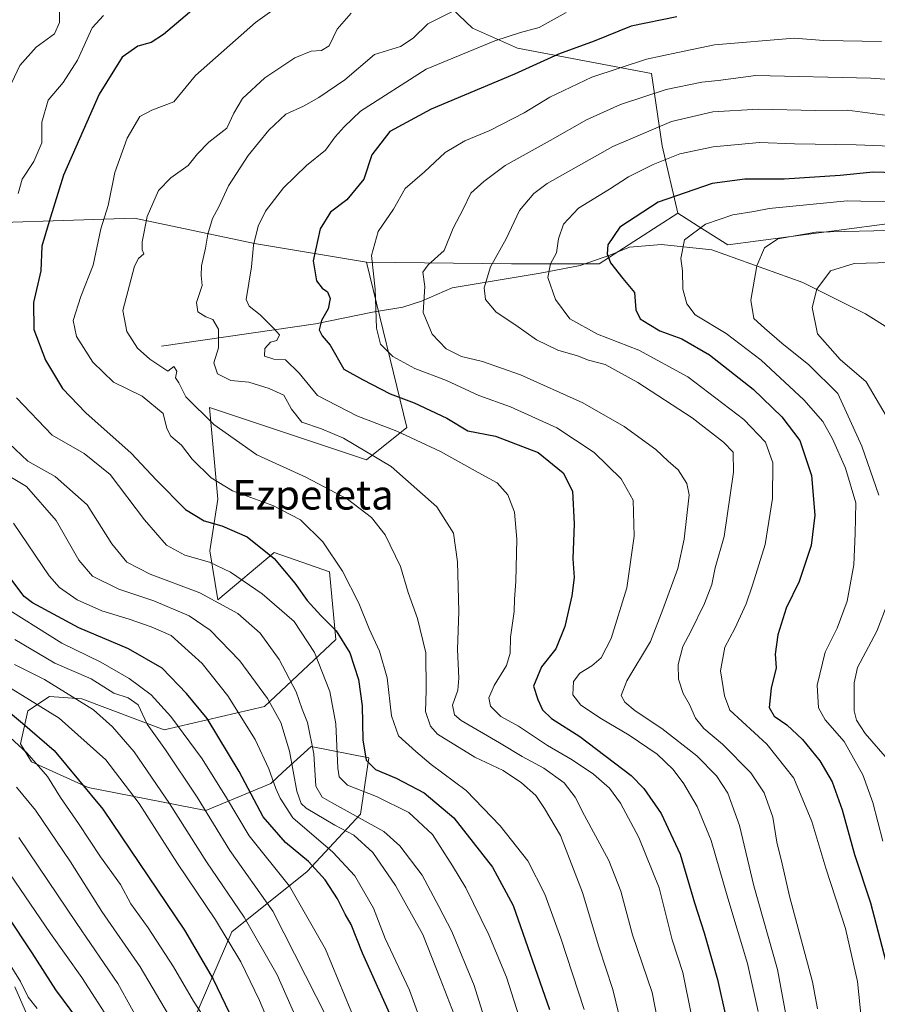
# Model space of a CAD drawing. Units: metres. Extents: x 627486 to 630930, y 4752750 to 4755127.
# Drawn here: x 630308 to 630541, y 4753630 to 4753897 of the extents above; entities that cross this region are included whole.
import ezdxf
from ezdxf.enums import TextEntityAlignment as Align

# ---------------------------------------------------------------- set-up
doc = ezdxf.new("R2010")
doc.units = ezdxf.units.M
doc.header["$MEASUREMENT"] = 0
for name, color, linetype, lineweight in [('Arbolado forestal CxS', 92, 'Continuous', 0), ('Corriente natural lineal', 142, 'Continuous', 13), ('Curva de nivel maestra', 30, 'Continuous', 30), ('Curva de nivel normal', 30, 'Continuous', 0), ('Matorral CxS', 135, 'Continuous', 0), ('Texto cartográfico', 7, 'Continuous', 0)]:
    doc.layers.add(name, color=color, linetype=linetype, lineweight=lineweight)
doc.styles.add('Style-Arial', font='txt')

# ---------------------------------------------------------------- blocks, each defined once
blk = doc.blocks.new('*U10')
at = {"layer": 'Matorral CxS', "color": 135, "linetype": 'Continuous', "lineweight": 0}
blk.add_polyline3d([(630557.7917, 4753843.7303, 870.0525), (630500.0631, 4753836.1129, 868.042), (630493.0329, 4753840.5739, 871.0345), (630486.5193, 4753844.7071, 873.8131), (630482.3087, 4753863.0311, 883.6469), (630479.3431, 4753882.6531, 893.6973), (630442.9341, 4753889.4759, 904.0777), (630430.7291, 4753894.9231, 908.0812), (630396.9547, 4753927.2059, 926.1501), (630391.8495, 4753957.5777, 941.6078), (630399.1259, 4753974.2495, 947.5673), (630420.7311, 4753975.3589, 944.818), (630443.1651, 4753967.5953, 935.5243), (630482.7263, 4753962.1123, 917.587), (630524.6795, 4753963.6683, 904.2649), (630564.9943, 4753982.3351, 894.6885)], dxfattribs=at)

msp = doc.modelspace()

# ---------------------------------------------------------------- linework, layer by layer
at = {"layer": 'Arbolado forestal CxS', "color": 92, "linetype": 'Continuous', "lineweight": 0}
for points in [[(630401.9833, 4753831.3823, 895.5721), (630371.5481, 4753836.4671, 905.2669), (630355.6721, 4753839.8309, 911.4224), (630338.9551, 4753843.3727, 918.0987), (630283.6467, 4753841.5243, 939.6124), (630260.9603, 4753831.4999, 946.6263), (630220.9279, 4753829.3509, 965.2601), (630161.8585, 4753824.8793, 989.1027), (630113.7369, 4753814.2967, 1011.328), (630089.1635, 4753810.5953, 1024.6793), (630080.4135, 4753806.2177, 1027.9383), (630088.0687, 4753776.6677, 1022.7084), (630074.9433, 4753766.8179, 1029.5814), (630053.7281, 4753764.7135, 1044.3095), (630045.7983, 4753778.5117, 1046.8419), (630019.1613, 4753779.9523, 1062.7107), (630019.0325, 4753779.7913, 1062.8048)], [(630283.6467, 4753841.5243, 939.6124), (630338.9551, 4753843.3727, 918.0987), (630355.6721, 4753839.8309, 911.4224), (630371.5481, 4753836.4671, 905.2669), (630401.9833, 4753831.3823, 895.5721), (630412.9193, 4753786.5093, 903.214), (630401.9821, 4753777.7537, 910.8763), (630393.7693, 4753780.4931, 911.0049), (630359.3251, 4753791.9827, 913.8287), (630361.5883, 4753767.0257, 920.8906), (630359.3451, 4753753.0049, 927.5395), (630361.5387, 4753739.7159, 934.348), (630376.8241, 4753752.5823, 924.7187), (630391.9111, 4753747.3681, 921.5061), (630393.5787, 4753728.9871, 926.1008), (630374.2481, 4753710.7807, 941.0412), (630347.0277, 4753704.4675, 957.7909), (630324.5809, 4753712.8661, 963.6842), (630315.8627, 4753713.5013, 967.3039), (630309.9277, 4753709.5445, 971.8174), (630307.9493, 4753700.6415, 978.4163), (630310.9163, 4753695.6945, 979.6644), (630326.3713, 4753688.7729, 974.717), (630358.3143, 4753682.4881, 959.9594), (630375.9697, 4753689.8619, 946.3802), (630379.2621, 4753692.8991, 943.2504), (630386.8839, 4753699.9305, 936.4951), (630402.5399, 4753696.7951, 925.3849), (630400.3235, 4753681.5053, 933.8492), (630385.7889, 4753666.0029, 951.3261), (630365.3825, 4753649.6193, 968.4688), (630349.6275, 4753613.0739, 988.9108)], [(630401.9833, 4753831.3823, 895.5721), (630412.9193, 4753786.5093, 903.214), (630401.9821, 4753777.7537, 910.8763), (630393.7693, 4753780.4931, 911.0049), (630359.3251, 4753791.9827, 913.8287), (630361.5883, 4753767.0257, 920.8906), (630359.3451, 4753753.0049, 927.5395), (630361.5387, 4753739.7159, 934.348), (630376.8241, 4753752.5823, 924.7187), (630391.9111, 4753747.3681, 921.5061), (630393.5787, 4753728.9871, 926.1008), (630374.2481, 4753710.7807, 941.0412), (630347.0277, 4753704.4675, 957.7909), (630324.5809, 4753712.8661, 963.6842), (630315.8627, 4753713.5013, 967.3039), (630309.9277, 4753709.5445, 971.8174), (630307.9493, 4753700.6415, 978.4163), (630310.9163, 4753695.6945, 979.6644), (630326.3713, 4753688.7729, 974.717), (630358.3143, 4753682.4881, 959.9594), (630375.9697, 4753689.8619, 946.3802), (630379.2621, 4753692.8991, 943.2504), (630386.8839, 4753699.9305, 936.4951), (630402.5399, 4753696.7951, 925.3849), (630400.3235, 4753681.5053, 933.8492), (630385.7889, 4753666.0029, 951.3261), (630365.3825, 4753649.6193, 968.4688), (630349.6275, 4753613.0739, 988.9108)]]:
    msp.add_polyline3d(points, dxfattribs=at)
at = {"layer": 'Corriente natural lineal', "color": 142, "linetype": 'Continuous', "lineweight": 13}
msp.add_polyline3d([(630346.2801, 4753808.6201, 913.3741), (630388.1301, 4753814.6501, 900.5068), (630403.5501, 4753817.8401, 895.6814), (630411.8001, 4753819.1701, 892.6726), (630416.8701, 4753820.8301, 890.751), (630425.2601, 4753824.4801, 887.9583), (630449.1201, 4753828.3901, 881.4948), (630459.9601, 4753830.5001, 877.7044), (630468.0401, 4753833.2801, 875.0455), (630473.4101, 4753835.4601, 874.0892), (630482.0801, 4753836.2001, 872.102), (630495.7201, 4753834.7501, 868.5972), (630520.5001, 4753825.9001, 861.8361), (630537.5001, 4753817.3901, 857.0423), (630557.1501, 4753805.1101, 852.8275)], dxfattribs=at)
at = {"layer": 'Curva de nivel maestra', "color": 30, "linetype": 'Continuous', "lineweight": 30, "flags": 128}
for points, elevation in [([(630355.04, 4753900.2101), (630346.81, 4753893.2001), (630343.48, 4753891.0901), (630339.81, 4753890.0301), (630335.61, 4753887.0901), (630329.34, 4753877.0201), (630319.62, 4753855.0201), (630315.73, 4753842.4601), (630313.79, 4753835.7701), (630313.5, 4753829.1001), (630311.47, 4753820.4401), (630311.62, 4753813.1001), (630314.77, 4753804.8001), (630319.4, 4753797.1401), (630325.67, 4753790.4801), (630338, 4753779.5201), (630344.86, 4753772.2401), (630352.81, 4753764.2601), (630357.87, 4753761.1401), (630362.66, 4753759.8101), (630369.55, 4753756.8501), (630376.82, 4753750.9101), (630382.48, 4753744.2801), (630385.82, 4753739.5801), (630389.51, 4753735.4701), (630393.72, 4753731.3501), (630397.41, 4753725.3401), (630399.76, 4753718.0801), (630400.74, 4753710.9401), (630400.96, 4753701.7401), (630401.86, 4753696.1501), (630404.39, 4753693.6801), (630410.05, 4753691.2901), (630417.59, 4753687.3401), (630425.66, 4753680.5601), (630436.14, 4753667.1101), (630441.77, 4753656.7701), (630451.62, 4753628.4601)], 925), ([(630486.25, 4753898.0601), (630473.84, 4753895.4701), (630463.81, 4753891.4301), (630454.14, 4753887.9201), (630442.14, 4753882.4801), (630419.48, 4753872.9301), (630408.27, 4753866.9101), (630403.36, 4753860.5501), (630401.18, 4753853.9001), (630396.59, 4753848.3201), (630392.18, 4753844.9601), (630389.38, 4753840.4801), (630387.5, 4753831.7601), (630388.36, 4753826.3401), (630389.87, 4753824.3501), (630391.39, 4753823.3501), (630392.06, 4753821.5701), (630391.49, 4753818.7201), (630389.75, 4753815.5501), (630389.09, 4753813.0501), (630389.86, 4753811.4401), (630392.11, 4753808.8401), (630395.81, 4753802.3201), (630400.86, 4753799.5501), (630408.35, 4753795.6501), (630414.91, 4753793.2001), (630423.73, 4753789.0201), (630429.43, 4753785.6001), (630437.03, 4753784.1801), (630448.61, 4753779.7501), (630455.37, 4753774.2101), (630457.95, 4753769.2101), (630458.4, 4753760.3701), (630458.02, 4753750.9001), (630458.33, 4753745.7701), (630457.76, 4753740.7701), (630455.81, 4753732.5101), (630453.37, 4753726.3901), (630449.52, 4753721.5101), (630447.28, 4753716.2501), (630448.47, 4753712.6601), (630449.78, 4753709.8201), (630452.16, 4753707.4601), (630459.87, 4753702.5801), (630473.85, 4753692.0601), (630477.32, 4753688.4801), (630482, 4753681.7501), (630487.14, 4753670.7101), (630491.07, 4753657.4501), (630493.68, 4753649.3101), (630497.3, 4753636.6001), (630499.58, 4753626.5401)], 900), ([(630551.52, 4753855.5201), (630539.54, 4753855.8301), (630530.66, 4753854.9201), (630515.4, 4753853.9201), (630504.71, 4753853.9601), (630495.87, 4753852.8001), (630481.14, 4753847.7101), (630470.76, 4753840.9301), (630467.52, 4753836.1501), (630467.33, 4753833.6901), (630468.23, 4753831.2201), (630471.57, 4753826.9801), (630474.78, 4753823.1601), (630475.13, 4753818.4701), (630476.27, 4753816.0601), (630478.64, 4753814.6001), (630481.66, 4753812.7801), (630487.63, 4753810.5801), (630495.13, 4753806.2601), (630506.94, 4753796.9001), (630514.8, 4753789.4301), (630519.62, 4753783.0001), (630522.82, 4753773.4401), (630523.71, 4753762.6901), (630522.78, 4753754.4401), (630519.52, 4753744.6901), (630515.99, 4753737.4401), (630513.65, 4753730.2401), (630512.97, 4753725.0001), (630513.25, 4753721.2401), (630511.89, 4753715.7701), (630511.37, 4753710.5101), (630512.71, 4753708.1201), (630516.16, 4753705.7901), (630520.41, 4753701.7701), (630525.09, 4753695.9701), (630528.46, 4753690.2801), (630531.18, 4753682.6601), (630534.53, 4753670.6201), (630538.84, 4753657.4701), (630543.5, 4753639.7901)], 875), ([(630409.9, 4753623.6901), (630400.86, 4753643.8001), (630397.78, 4753651.5701), (630396.12, 4753654.4101), (630394.09, 4753658.5501), (630390.72, 4753663.6701), (630386.18, 4753668.6401), (630379.91, 4753673.8701), (630373.88, 4753680.8101), (630367.4, 4753693.0701), (630358.64, 4753707.4701), (630353.05, 4753714.2601), (630346.41, 4753721.1501), (630337.31, 4753726.4401), (630323.8, 4753732.1101), (630311.25, 4753738.9001), (630308.95, 4753740.5901), (630305.29, 4753745.4001)], 950), ([(630304.11, 4753709.8601), (630308.54, 4753706.2201), (630317.12, 4753698.8101), (630330.32, 4753682.9201), (630352.54, 4753650.0201), (630360.33, 4753636.7701), (630369.96, 4753616.5101)], 975), ([(630323.52, 4753625.8201), (630317.55, 4753633.8501), (630311.12, 4753643.8701), (630304.33, 4753654.1401)], 1000)]:
    msp.add_lwpolyline(points, dxfattribs=dict(at, elevation=elevation))
at = {"layer": 'Curva de nivel normal', "color": 30, "linetype": 'Continuous', "lineweight": 0, "flags": 128}
for points, elevation in [([(630318.53, 4753901.1), (630318.55, 4753896.44), (630317.17, 4753893.44), (630312.22, 4753889.77), (630307.79, 4753884.77), (630304.19, 4753877.1)], 935), ([(630379.7, 4753902.12), (630371.77, 4753896.44), (630355.52, 4753882.05), (630349.64, 4753874.95), (630343.59, 4753872.68), (630340.4, 4753870.93), (630336.97, 4753865.1), (630333.56, 4753855.78), (630331.73, 4753846.8), (630329.79, 4753840.42), (630327.67, 4753830.63), (630324.33, 4753822.12), (630322.26, 4753815.53), (630323.13, 4753811.25), (630327.65, 4753804.29), (630333.18, 4753798.81), (630341, 4753795.03), (630346.7, 4753790.29), (630347.72, 4753786.25), (630348.82, 4753784.15), (630351.71, 4753781.75), (630354.59, 4753777.88), (630359.77, 4753772.81), (630365.51, 4753769.35), (630376.5, 4753765.32), (630384.03, 4753761.46), (630390.1, 4753755.47), (630395.43, 4753747.52), (630399.89, 4753738.79), (630402.66, 4753731.86), (630405.48, 4753725.76), (630407.58, 4753718.56), (630408.73, 4753708.24), (630410.67, 4753702.81), (630415.37, 4753698.51), (630419.5, 4753694.99), (630429.02, 4753687.95), (630438.3, 4753678.39), (630445.81, 4753668.85), (630450.4, 4753659.83), (630454.78, 4753647.83), (630461.12, 4753628.45)], 920), ([(630307.32, 4753850.03), (630308.41, 4753853.93), (630311.57, 4753858.75), (630313.74, 4753863.85), (630313.76, 4753869.44), (630315.5, 4753875.4), (630319.58, 4753880.19), (630323.45, 4753886.27), (630327.39, 4753895), (630330.48, 4753898.38)], 930), ([(630397.76, 4753899), (630394, 4753894.64), (630391.81, 4753890.19), (630389.68, 4753888.84), (630386.88, 4753888.72), (630382.44, 4753886.9), (630374.37, 4753881.43), (630368.28, 4753875.87), (630365.95, 4753871.87), (630364.03, 4753867.81), (630359.11, 4753863.96), (630356, 4753860.85), (630353.51, 4753857.68), (630348.75, 4753854.33), (630345.42, 4753850.83), (630342.35, 4753843.77), (630341.02, 4753836.94), (630341.04, 4753834.8), (630341.42, 4753833.71), (630340.03, 4753832.37), (630338.95, 4753830.32), (630335.78, 4753818.24), (630336.85, 4753812.61), (630339.73, 4753808.02), (630343.1, 4753805.06), (630347.99, 4753801.81), (630349.64, 4753803.08), (630350.43, 4753801.8), (630350.03, 4753799.99), (630350.94, 4753798.61), (630352.9, 4753794.8), (630360.44, 4753787.31), (630372.14, 4753779.05), (630385.48, 4753773.02), (630396.82, 4753767.04), (630403.31, 4753762.1), (630407.04, 4753757.38), (630411.15, 4753748.79), (630413.28, 4753741.71), (630415.8, 4753734.64), (630418.05, 4753725.32), (630418.2, 4753715.1), (630417.99, 4753709.36), (630419.34, 4753705.43), (630421.23, 4753703.23), (630431.39, 4753697.01), (630439.05, 4753693.34), (630444.09, 4753690.05), (630447.97, 4753686.56), (630450.31, 4753683.08), (630454.62, 4753675.74), (630460.66, 4753660.29), (630465.02, 4753645.53), (630468.84, 4753633.96), (630471.28, 4753623.88)], 915), ([(630426.39, 4753899.97), (630418.6, 4753896.16), (630414.65, 4753892.19), (630411.19, 4753889.96), (630404.13, 4753887.77), (630396.03, 4753880.93), (630388.97, 4753876.15), (630384.86, 4753873.8), (630380.05, 4753871.56), (630375.39, 4753867.28), (630369.79, 4753860.33), (630364.46, 4753852.09), (630361.81, 4753846.4), (630360.14, 4753843.24), (630358.85, 4753838.97), (630358.25, 4753835.24), (630357.08, 4753830.44), (630357.04, 4753827.77), (630357.33, 4753825.1), (630355.76, 4753820.44), (630356.16, 4753817.89), (630358.26, 4753816.56), (630360.24, 4753815.82), (630361.77, 4753813.18), (630361.7, 4753808.14), (630360.5, 4753804.09), (630361.48, 4753801.11), (630365.08, 4753799.31), (630370, 4753798.87), (630375.49, 4753797.08), (630379.46, 4753795.26), (630381.55, 4753791.51), (630384.36, 4753787.98), (630389.69, 4753786.12), (630395.71, 4753783.58), (630408.67, 4753775.94), (630421.01, 4753764.96), (630425.54, 4753757.84), (630426.7, 4753750.04), (630427.06, 4753736.53), (630426.64, 4753726.26), (630427.03, 4753718.44), (630426.74, 4753715.16), (630425.27, 4753711.08), (630425.89, 4753708.54), (630427.7, 4753706.99), (630438.08, 4753700.92), (630444.22, 4753697.22), (630450.15, 4753694.02), (630455.6, 4753690.02), (630458.67, 4753686.12), (630461.13, 4753681.21), (630467.82, 4753668.92), (630471.06, 4753660.65), (630474.18, 4753648.77), (630479.53, 4753633.14), (630481.75, 4753621.94)], 910), ([(630456.18, 4753899.18), (630448.87, 4753895.16), (630443.74, 4753893.76), (630436.85, 4753891.52), (630418.19, 4753883.84), (630400.34, 4753872.44), (630395.85, 4753868.14), (630393.43, 4753865.44), (630390.8, 4753861.84), (630385.63, 4753857.7), (630379.37, 4753851.61), (630374.51, 4753845.22), (630372.56, 4753841.22), (630371.26, 4753836.04), (630370.69, 4753830.16), (630369.25, 4753821.31), (630370.05, 4753819.43), (630373.09, 4753817.08), (630376.71, 4753813.52), (630378.28, 4753811.64), (630377.63, 4753810.14), (630375.87, 4753809.65), (630374.34, 4753808.01), (630374.25, 4753805.88), (630376.81, 4753805.09), (630379.97, 4753804.89), (630383.65, 4753801.31), (630388.67, 4753795.22), (630399.36, 4753789.66), (630410.21, 4753785.5), (630422.02, 4753780.01), (630432.3, 4753774.27), (630437.48, 4753771.5), (630440.37, 4753768.25), (630442.14, 4753763.56), (630442.74, 4753756.24), (630442.55, 4753744.66), (630442.11, 4753739.91), (630442.02, 4753736.59), (630441.06, 4753729.59), (630440.97, 4753725.27), (630439.96, 4753721.9), (630436.59, 4753716.45), (630435.19, 4753713.13), (630435.66, 4753710.86), (630438.47, 4753708.08), (630443.21, 4753705.41), (630451.13, 4753700.19), (630457.78, 4753696.26), (630463.57, 4753692.36), (630467.96, 4753688.58), (630470.98, 4753684.56), (630475.93, 4753675.22), (630481.41, 4753661.52), (630485, 4753647.45), (630487.84, 4753638.58), (630490.2, 4753626.83)], 905), ([(630541.82, 4753891.33), (630526.18, 4753891.62), (630518.13, 4753892.19), (630496.46, 4753890.42), (630486.52, 4753888.37), (630478.01, 4753886.49), (630463.18, 4753881.66), (630451.77, 4753876.19), (630444.76, 4753871.92), (630435.46, 4753867.17), (630428.64, 4753864.34), (630423.29, 4753861.16), (630417.74, 4753855.9), (630412.49, 4753851.39), (630409.32, 4753845.77), (630405.08, 4753839.77), (630403.27, 4753833.26), (630404.34, 4753824.06), (630404.66, 4753813.51), (630405.75, 4753809.11), (630409.14, 4753805.8), (630415.05, 4753802.52), (630423.69, 4753799.32), (630432.44, 4753795.25), (630441.08, 4753792.1), (630453.61, 4753786.42), (630463.79, 4753779.75), (630471.14, 4753772.6), (630474.39, 4753766.8), (630474.62, 4753757.02), (630472.67, 4753743.01), (630468.38, 4753729.27), (630465.69, 4753724), (630463.16, 4753721.77), (630459.91, 4753719.81), (630458.2, 4753717.55), (630457.99, 4753713.95), (630460.16, 4753711.12), (630465.75, 4753707.38), (630473.33, 4753702.96), (630480.87, 4753697.83), (630485.29, 4753693.67), (630488.12, 4753689.75), (630491.8, 4753683.57), (630495.62, 4753674.34), (630500.13, 4753658.72), (630505.46, 4753640.98), (630508.32, 4753627.94)], 895), ([(630550.45, 4753880.53), (630538.97, 4753881.39), (630507.69, 4753882.07), (630497.44, 4753880.74), (630493.06, 4753880.28), (630483.33, 4753878.32), (630470.99, 4753874.23), (630461.69, 4753870.08), (630451.81, 4753864.4), (630439.64, 4753857.61), (630433.81, 4753853.35), (630430.27, 4753850.16), (630428.18, 4753845.77), (630425.45, 4753840.67), (630423.02, 4753834.59), (630418.68, 4753830.66), (630417.29, 4753828.65), (630417.8, 4753824.8), (630417.34, 4753817.77), (630419.76, 4753811.89), (630423.57, 4753807.87), (630427.79, 4753805.75), (630433.42, 4753804.4), (630443.78, 4753800.84), (630460.72, 4753793.25), (630471.96, 4753786.75), (630480.5, 4753780.56), (630483.88, 4753777.38), (630486.61, 4753775), (630488.99, 4753771.28), (630489.62, 4753768.22), (630488.26, 4753756.24), (630486.53, 4753748.22), (630482.44, 4753737.1), (630479.1, 4753728.44), (630472.66, 4753717.77), (630471.1, 4753713.79), (630472.12, 4753711.9), (630474.95, 4753709.58), (630482.14, 4753704.77), (630491.67, 4753697.36), (630497.06, 4753691.96), (630500.1, 4753687.2), (630503.31, 4753678.46), (630507.18, 4753662.1), (630513.62, 4753639.33), (630516.77, 4753622.27)], 890), ([(630543.48, 4753871.22), (630532.58, 4753872.64), (630523.92, 4753872.62), (630508.47, 4753872.98), (630496.06, 4753872.21), (630484.81, 4753869.58), (630468.9, 4753862.81), (630451.05, 4753852.76), (630447.42, 4753850.05), (630443.53, 4753845.44), (630439.92, 4753837.77), (630435.62, 4753830.1), (630433.94, 4753824.4), (630434.26, 4753821.3), (630437.14, 4753817.87), (630442.51, 4753814.34), (630448.1, 4753810.31), (630453.88, 4753807.51), (630459.25, 4753805.95), (630462.25, 4753804.82), (630466.8, 4753803.62), (630475.63, 4753798.77), (630490.44, 4753789.1), (630498.94, 4753782.51), (630501.57, 4753779.85), (630501.66, 4753774.42), (630499.1, 4753756.92), (630496.68, 4753748.41), (630495.77, 4753743.85), (630493.8, 4753738.77), (630490.02, 4753731.09), (630487.86, 4753727.06), (630486.65, 4753722.2), (630486.69, 4753718.22), (630487.96, 4753714.26), (630489.71, 4753711.34), (630491.3, 4753707.59), (630493.55, 4753704.83), (630498.65, 4753700.57), (630506.36, 4753692.77), (630510.01, 4753687.34), (630512.31, 4753680.7), (630513.44, 4753673.92), (630514.9, 4753668.05), (630516.9, 4753659.3), (630523.08, 4753636.04), (630524.46, 4753628.65)], 885), ([(630549.1, 4753862.69), (630534.96, 4753863.3), (630518.24, 4753863.51), (630508.7, 4753863.92), (630496.1, 4753862.73), (630487.1, 4753860.78), (630479.78, 4753857.96), (630473.14, 4753854.58), (630467.95, 4753851.21), (630459.54, 4753846.1), (630455.5, 4753841.77), (630454.14, 4753837.77), (630453.56, 4753833.98), (630451.96, 4753830.96), (630451.25, 4753827.2), (630453.25, 4753821.29), (630457.17, 4753816.01), (630464.72, 4753811.9), (630475.97, 4753807.55), (630489.21, 4753800.31), (630504.42, 4753788.66), (630510.36, 4753782.5), (630512.32, 4753776.91), (630512.21, 4753767.26), (630510.24, 4753754.76), (630506.77, 4753743.73), (630505.1, 4753738.63), (630502.01, 4753731.94), (630499.32, 4753726.85), (630498.11, 4753720.49), (630499.19, 4753713.69), (630500.67, 4753709.77), (630510.72, 4753700.57), (630518.07, 4753691.26), (630522.95, 4753679.5), (630526.7, 4753666.86), (630532.03, 4753650.48), (630535.36, 4753636.1), (630536.54, 4753624.57)], 880), ([(630547.48, 4753847.74), (630532.48, 4753848.08), (630511.31, 4753845.97), (630507.18, 4753845.15), (630501.48, 4753844.23), (630494.04, 4753841.75), (630488.31, 4753837.48), (630487.32, 4753832.44), (630487.81, 4753829.1), (630487.87, 4753824.1), (630488.99, 4753820.1), (630491.2, 4753817.15), (630499.65, 4753812), (630509.18, 4753804.81), (630520.76, 4753794.05), (630525.88, 4753788.18), (630528.5, 4753783.4), (630532.1, 4753775.5), (630534.9, 4753766.1), (630534.73, 4753757.77), (630534.33, 4753749.25), (630532.56, 4753739.36), (630529.8, 4753732.02), (630526.57, 4753725.51), (630524.4, 4753716.54), (630524.71, 4753710.44), (630526.5, 4753707.16), (630531.71, 4753701.26), (630536.81, 4753692.22), (630539.48, 4753684.72), (630542.17, 4753674.2)], 870), ([(630541.1, 4753768.1), (630536.51, 4753781.41), (630529.94, 4753795.77), (630522.14, 4753803.55), (630514.76, 4753809.46), (630510.09, 4753813.53), (630507.15, 4753816.13), (630506.34, 4753821.1), (630507.98, 4753830.41), (630510.07, 4753835.32), (630513.67, 4753837.75), (630524.02, 4753839.58), (630547.68, 4753840.06)], 865), ([(630544.24, 4753831.3), (630534.42, 4753831.06), (630527.98, 4753829.02), (630524.26, 4753824.1), (630523.01, 4753819.1), (630524.43, 4753811.91), (630530.63, 4753804.98), (630537.68, 4753798.89), (630543.11, 4753789.7)], 860), ([(630443.94, 4753624.82), (630440, 4753637.28), (630435.19, 4753648.75), (630428.92, 4753661.52), (630425.31, 4753667.48), (630419.9, 4753676.02), (630413.49, 4753681.99), (630404.67, 4753686.29), (630396.83, 4753689.44), (630394.56, 4753691.69), (630394.12, 4753694.03), (630393.61, 4753706.1), (630391.95, 4753714.86), (630387.8, 4753725.46), (630382.27, 4753733.84), (630373.63, 4753741.39), (630364.97, 4753747.26), (630359.31, 4753749.91), (630352.6, 4753751.82), (630347.65, 4753754.53), (630341.64, 4753761.46), (630332.3, 4753773.72), (630325.26, 4753779.45), (630316.56, 4753784.48), (630306.87, 4753794.61)], 930), ([(630304.76, 4753782.24), (630309.91, 4753777.41), (630317.4, 4753773.17), (630326.1, 4753765.51), (630332.8, 4753754.96), (630336.84, 4753749.94), (630343.2, 4753746.7), (630356.66, 4753741.62), (630367.04, 4753736), (630373.06, 4753730.69), (630378.23, 4753723.52), (630382.86, 4753714.73), (630384.48, 4753710.06), (630385.89, 4753706.42), (630387.63, 4753697.92), (630388.15, 4753689.11), (630389.91, 4753686.14), (630392.48, 4753684.72), (630406.7, 4753676.81), (630410.98, 4753672.96), (630417.06, 4753664.97), (630421.61, 4753656.47), (630425.15, 4753649.69), (630431.17, 4753635.02), (630436.56, 4753617.86)], 935), ([(630302.07, 4753774.94), (630309.6, 4753770.54), (630317.63, 4753761.22), (630323.84, 4753750.45), (630327.54, 4753746.16), (630334.67, 4753742.63), (630344.19, 4753739.48), (630353.73, 4753735.35), (630359.49, 4753731.45), (630367.55, 4753723.18), (630375.01, 4753712.97), (630378.66, 4753706.4), (630381.07, 4753698.59), (630382.98, 4753687.8), (630384.17, 4753684.4), (630385.57, 4753683.2), (630393.3, 4753678.55), (630398.55, 4753675.79), (630403.67, 4753671.11), (630409.85, 4753662.18), (630417.24, 4753648.86), (630421.92, 4753636.95), (630427.03, 4753623.92)], 940), ([(630306.02, 4753760.54), (630315.71, 4753746.23), (630318.57, 4753743.06), (630323.36, 4753739.68), (630330.09, 4753736.73), (630337.48, 4753734.48), (630343.48, 4753732.42), (630348.86, 4753730.03), (630357.32, 4753722.42), (630364.32, 4753713.69), (630371.66, 4753701.8), (630375.46, 4753693.82), (630377.29, 4753688.53), (630378.47, 4753685.88), (630381.92, 4753680.55), (630392.81, 4753671.22), (630398.8, 4753664.81), (630403.87, 4753655.98), (630407.06, 4753647.77), (630413.6, 4753633.74), (630422.48, 4753609.42)], 945), ([(630301.76, 4753738.78), (630319.21, 4753727.95), (630329.81, 4753722.76), (630337.48, 4753718.4), (630343.49, 4753713.89), (630348.79, 4753708.09), (630357.33, 4753696.57), (630363.88, 4753685.94), (630370.08, 4753675.64), (630381.04, 4753662), (630390.78, 4753644.86), (630401.16, 4753619.92)], 955), ([(630542.86, 4753697.15), (630537.44, 4753703.39), (630535.08, 4753707.01), (630534.46, 4753709.58), (630534.42, 4753717.19), (630535.3, 4753721.32), (630540.61, 4753731.25), (630543.56, 4753738.98)], 865), ([(630306.41, 4753728.95), (630317.29, 4753722.52), (630327.11, 4753718.29), (630333.27, 4753714.37), (630337.2, 4753713.16), (630339.91, 4753711.2), (630342.36, 4753705.98), (630347.33, 4753698.96), (630355.91, 4753686.18), (630364.83, 4753671.68), (630376.5, 4753655.16), (630391.24, 4753626.17)], 960), ([(630306.36, 4753722.17), (630314.44, 4753718.1), (630327.81, 4753709.86), (630332.97, 4753705.24), (630338.82, 4753698.44), (630348.47, 4753684.43), (630358.51, 4753668.6), (630368.74, 4753653.53), (630377.68, 4753637.9), (630384.09, 4753623.3)], 965), ([(630375.04, 4753625.74), (630372.84, 4753630.96), (630367.78, 4753641.41), (630360.96, 4753652.8), (630350.6, 4753668.1), (630340.22, 4753684.45), (630331.13, 4753696.27), (630318.44, 4753707.62), (630302.25, 4753717.57)], 970), ([(630302.86, 4753704.43), (630309.66, 4753698.2), (630315.28, 4753691.73), (630318.8, 4753686.04), (630323.7, 4753679), (630329.67, 4753669.96), (630335.14, 4753662.43), (630337.96, 4753657.19), (630342.66, 4753650.7), (630349.49, 4753640.05), (630354.93, 4753630.76), (630357.48, 4753626.85)], 980), ([(630349.33, 4753625.09), (630340.47, 4753640.05), (630330.08, 4753655.1), (630321.58, 4753668.61), (630312.07, 4753682.61), (630306.86, 4753688.9)], 985), ([(630345.58, 4753615.48), (630334.42, 4753635.53), (630323.22, 4753651.85), (630307.53, 4753675.16)], 990), ([(630332.69, 4753624.71), (630324.62, 4753637.21), (630316.08, 4753649.1), (630300.92, 4753671.26)], 995), ([(630312.47, 4753628.74), (630310.02, 4753631.85), (630308, 4753636.08), (630304.24, 4753642.1)], 1005), ([(630309.85, 4753626.81), (630306.38, 4753634.68)], 1010)]:
    msp.add_lwpolyline(points, dxfattribs=dict(at, elevation=elevation))
at = {"layer": 'Matorral CxS', "color": 135, "linetype": 'Continuous', "lineweight": 0}
for points in [[(630637.1137, 4754178.8871, 915.5456), (630621.0901, 4754125.1889, 912.3285), (630615.0911, 4754078.6963, 906.0772), (630612.5933, 4754046.8875, 899.3857), (630594.2531, 4754012.1911, 894.8257), (630564.9943, 4753982.3351, 894.6885), (630524.6795, 4753963.6683, 904.2649), (630482.7263, 4753962.1123, 917.587), (630443.1651, 4753967.5953, 935.5243), (630420.7311, 4753975.3589, 944.818), (630399.1259, 4753974.2495, 947.5673), (630391.8495, 4753957.5777, 941.6078), (630396.9547, 4753927.2059, 926.1501), (630430.7291, 4753894.9231, 908.0812), (630442.9341, 4753889.4759, 904.0777), (630479.3431, 4753882.6531, 893.6973), (630482.3087, 4753863.0311, 883.6469), (630486.5193, 4753844.7071, 873.8131)], [(630396.9547, 4753927.2059, 926.1501), (630430.7291, 4753894.9231, 908.0812), (630442.9341, 4753889.4759, 904.0777), (630479.3431, 4753882.6531, 893.6973), (630482.3087, 4753863.0311, 883.6469), (630486.5193, 4753844.7071, 873.8131), (630465.1169, 4753830.9815, 875.9699), (630441.3557, 4753830.9823, 884.0109), (630401.9833, 4753831.3823, 895.5721), (630371.5481, 4753836.4671, 905.2669), (630355.6721, 4753839.8309, 911.4224), (630338.9551, 4753843.3727, 918.0987), (630283.6467, 4753841.5243, 939.6124), (630260.9603, 4753831.4999, 946.6263), (630220.9279, 4753829.3509, 965.2601), (630161.8585, 4753824.8793, 989.1027), (630113.7369, 4753814.2967, 1011.328), (630089.1635, 4753810.5953, 1024.6793)], [(630349.6275, 4753613.0739, 988.9108), (630365.3825, 4753649.6193, 968.4688), (630385.7889, 4753666.0029, 951.3261), (630400.3235, 4753681.5053, 933.8492), (630402.5399, 4753696.7951, 925.3849), (630386.8839, 4753699.9305, 936.4951), (630379.2621, 4753692.8991, 943.2504), (630375.9697, 4753689.8619, 946.3802), (630358.3143, 4753682.4881, 959.9594), (630326.3713, 4753688.7729, 974.717), (630310.9163, 4753695.6945, 979.6644), (630307.9493, 4753700.6415, 978.4163), (630309.9277, 4753709.5445, 971.8174), (630315.8627, 4753713.5013, 967.3039), (630324.5809, 4753712.8661, 963.6842), (630347.0277, 4753704.4675, 957.7909), (630374.2481, 4753710.7807, 941.0412), (630393.5787, 4753728.9871, 926.1008), (630391.9111, 4753747.3681, 921.5061), (630376.8241, 4753752.5823, 924.7187), (630361.5387, 4753739.7159, 934.348), (630359.3451, 4753753.0049, 927.5395), (630361.5883, 4753767.0257, 920.8906), (630359.3251, 4753791.9827, 913.8287), (630393.7693, 4753780.4931, 911.0049), (630401.9821, 4753777.7537, 910.8763), (630412.9193, 4753786.5093, 903.214), (630401.9833, 4753831.3823, 895.5721), (630441.3557, 4753830.9823, 884.0109), (630465.1169, 4753830.9815, 875.9699), (630486.5193, 4753844.7071, 873.8131), (630493.0329, 4753840.5739, 871.0345), (630500.0631, 4753836.1129, 868.042), (630557.7917, 4753843.7303, 870.0525)], [(630401.9833, 4753831.3823, 895.5721), (630441.3557, 4753830.9823, 884.0109), (630465.1169, 4753830.9815, 875.9699), (630486.5193, 4753844.7071, 873.8131)], [(630486.5193, 4753844.7071, 873.8131), (630493.0329, 4753840.5739, 871.0345), (630500.0631, 4753836.1129, 868.042), (630557.7917, 4753843.7303, 870.0525)], [(630401.9833, 4753831.3823, 895.5721), (630371.5481, 4753836.4671, 905.2669), (630355.6721, 4753839.8309, 911.4224), (630338.9551, 4753843.3727, 918.0987), (630283.6467, 4753841.5243, 939.6124), (630260.9603, 4753831.4999, 946.6263), (630220.9279, 4753829.3509, 965.2601), (630161.8585, 4753824.8793, 989.1027), (630113.7369, 4753814.2967, 1011.328), (630089.1635, 4753810.5953, 1024.6793), (630080.4135, 4753806.2177, 1027.9383), (630088.0687, 4753776.6677, 1022.7084), (630074.9433, 4753766.8179, 1029.5814), (630053.7281, 4753764.7135, 1044.3095), (630045.7983, 4753778.5117, 1046.8419), (630019.1613, 4753779.9523, 1062.7107), (630019.0325, 4753779.7913, 1062.8048)], [(630401.9833, 4753831.3823, 895.5721), (630412.9193, 4753786.5093, 903.214), (630401.9821, 4753777.7537, 910.8763), (630393.7693, 4753780.4931, 911.0049), (630359.3251, 4753791.9827, 913.8287), (630361.5883, 4753767.0257, 920.8906), (630359.3451, 4753753.0049, 927.5395), (630361.5387, 4753739.7159, 934.348), (630376.8241, 4753752.5823, 924.7187), (630391.9111, 4753747.3681, 921.5061), (630393.5787, 4753728.9871, 926.1008), (630374.2481, 4753710.7807, 941.0412), (630347.0277, 4753704.4675, 957.7909), (630324.5809, 4753712.8661, 963.6842), (630315.8627, 4753713.5013, 967.3039), (630309.9277, 4753709.5445, 971.8174), (630307.9493, 4753700.6415, 978.4163), (630310.9163, 4753695.6945, 979.6644), (630326.3713, 4753688.7729, 974.717), (630358.3143, 4753682.4881, 959.9594), (630375.9697, 4753689.8619, 946.3802), (630379.2621, 4753692.8991, 943.2504), (630386.8839, 4753699.9305, 936.4951), (630402.5399, 4753696.7951, 925.3849), (630400.3235, 4753681.5053, 933.8492), (630385.7889, 4753666.0029, 951.3261), (630365.3825, 4753649.6193, 968.4688), (630349.6275, 4753613.0739, 988.9108)]]:
    msp.add_polyline3d(points, dxfattribs=at)

# ---------------------------------------------------------------- block references
msp.add_blockref('*U10', (0, 0), dxfattribs=at)

# ---------------------------------------------------------------- texts
at = {"layer": 'Texto cartográfico', "color": 7, "linetype": 'Continuous', "lineweight": 0, "style": 'Style-Arial'}
msp.add_text('Ezpeleta', height=8, dxfattribs=at).set_placement((630387.4185, 4753768.2401), align=Align.MIDDLE_CENTER)

doc.saveas('drawing.dxf')
